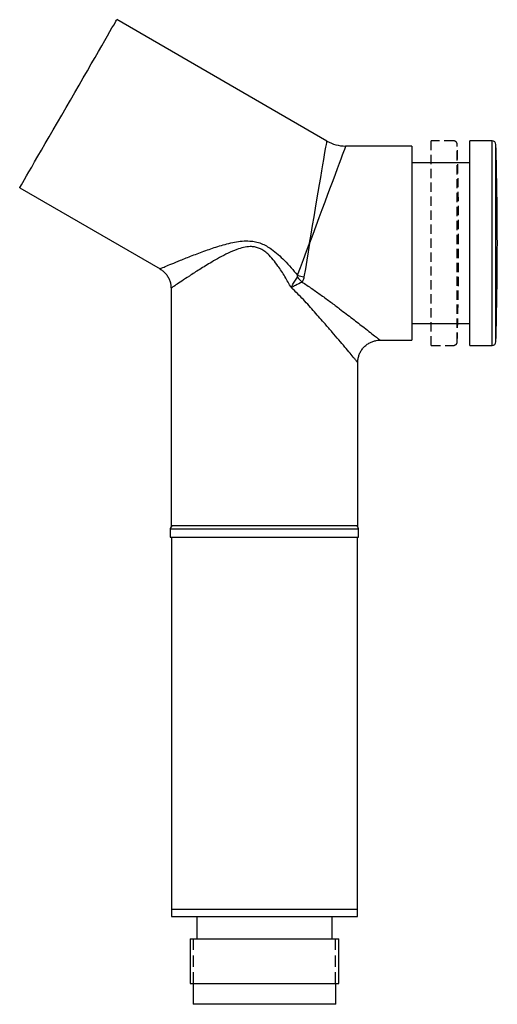
# Model space of a CAD drawing. Units: millimetres. Extents: x -312 to 210, y 0 to 335.
# Drawn here: x -192 to -127, y 18 to 150 of the extents above; entities that cross this region are included whole.
import ezdxf

# ---------------------------------------------------------------- set-up
doc = ezdxf.new("R2010")
doc.units = ezdxf.units.MM
doc.linetypes.add('HIDDEN', pattern=[0.375, 0.25, -0.125])
doc.layers.add('A3', color=3, linetype='HIDDEN')

msp = doc.modelspace()

# ---------------------------------------------------------------- linework, layer by layer
at = {"color": 0, "linetype": 'Continuous', "lineweight": 25}
for p, q in [((-150.28, 134.18), (-178.52, 150.49)), ((-128.07, 134.21), (-131.08, 134.21)), ((-131.08, 106.71), (-131.08, 134.21)), ((-128.07, 106.71), (-128.07, 134.21)), ((-127.57, 107.2), (-127.57, 133.72)), ((-138.88, 133.51), (-147.78, 133.51)), ((-138.88, 133.51), (-138.88, 120.46)), ((-131.08, 131.26), (-138.88, 131.26)), ((-191.57, 127.88), (-172.71, 116.99)), ((-138.88, 120.46), (-138.88, 107.41)), ((-171.23, 114.43), (-171.23, 82.46)), ((-138.88, 109.66), (-131.08, 109.66)), ((-143.14, 107.41), (-138.88, 107.41)), ((-131.08, 106.71), (-128.07, 106.71)), ((-146.13, 82.46), (-146.13, 104.42)), ((-171.33, 82.06), (-171.33, 80.96)), ((-171.33, 82.06), (-146.03, 82.06)), ((-146.13, 82.46), (-171.23, 82.46)), ((-146.03, 80.96), (-146.03, 82.06)), ((-171.33, 80.96), (-146.03, 80.96)), ((-171.18, 80.96), (-171.18, 30.96)), ((-146.18, 30.96), (-146.18, 80.96)), ((-171.18, 30.96), (-171.18, 29.96)), ((-171.18, 30.96), (-146.18, 30.96)), ((-146.18, 29.96), (-146.18, 30.96)), ((-171.18, 29.96), (-146.18, 29.96)), ((-167.78, 29.96), (-167.78, 26.96)), ((-149.58, 26.96), (-149.58, 29.96)), ((-168.68, 26.96), (-168.68, 20.96)), ((-168.68, 26.96), (-148.68, 26.96)), ((-148.68, 20.96), (-148.68, 26.96)), ((-168.68, 20.96), (-148.68, 20.96)), ((-168.28, 20.96), (-168.28, 18.16)), ((-149.08, 18.16), (-149.08, 20.96)), ((-153.13, 18.16), (-168.28, 18.16)), ((-149.08, 18.16), (-153.13, 18.16))]:
    msp.add_line(p, q, dxfattribs=at)
at = {"color": 0, "linetype": 'Continuous', "lineweight": 25, "flags": 128}
for points in [[(-191.57, 127.88), (-191.55, 127.93), (-191.47, 128.06), (-191.34, 128.29), (-191.16, 128.6), (-190.93, 129), (-190.65, 129.48), (-190.33, 130.04), (-189.96, 130.67), (-189.56, 131.37), (-189.12, 132.14), (-188.64, 132.96), (-188.14, 133.83), (-187.61, 134.74), (-187.06, 135.69), (-186.5, 136.67), (-185.92, 137.67), (-185.34, 138.68), (-184.75, 139.69), (-184.17, 140.7), (-183.59, 141.7), (-183.03, 142.68), (-182.48, 143.63), (-181.95, 144.54), (-181.45, 145.41), (-180.98, 146.23), (-180.54, 146.99), (-180.13, 147.7), (-179.77, 148.33), (-179.45, 148.89), (-179.17, 149.37), (-178.94, 149.77), (-178.76, 150.08), (-178.63, 150.3), (-178.55, 150.44), (-178.52, 150.49)], [(-152.61, 120.46), (-152.41, 121.65), (-152.21, 122.84), (-152.01, 124.01), (-151.81, 125.15), (-151.63, 126.26), (-151.45, 127.32), (-151.27, 128.33), (-151.11, 129.28), (-150.96, 130.16), (-150.82, 130.97), (-150.7, 131.7), (-150.59, 132.34), (-150.5, 132.89), (-150.42, 133.35), (-150.36, 133.71), (-150.31, 133.97), (-150.29, 134.13), (-150.28, 134.18)], [(-147.78, 133.51), (-147.8, 133.46), (-147.85, 133.31), (-147.94, 133.06), (-148.07, 132.72), (-148.23, 132.29), (-148.43, 131.76), (-148.65, 131.15), (-148.91, 130.46), (-149.19, 129.69), (-149.51, 128.85), (-149.84, 127.94), (-150.2, 126.98), (-150.57, 125.97), (-150.96, 124.92), (-151.36, 123.84), (-151.77, 122.73), (-152.19, 121.6), (-152.61, 120.46)], [(-154.24, 116.15), (-153.84, 117.2), (-153.44, 118.27), (-153.03, 119.36), (-152.61, 120.46)], [(-152.61, 120.46), (-152.81, 119.3), (-153, 118.15), (-153.18, 117.02), (-153.37, 115.92)]]:
    msp.add_lwpolyline(points, dxfattribs=at)
at = {"color": 0, "linetype": 'Continuous', "lineweight": 25}
for centre, radius, start, end in [((-147.78, 138.51), 5, 240.0978, 269.8944), ((-128.07, 133.71), 0.5, 1.52, 90), ((-627.38, 119.93), 500, 0.0607, 1.5808), ((-627.38, 120.99), 500, 358.4192, 359.9393), ((-141.65, 127.42), 17.09, 222.4829, 225.4684), ((-149.98, 130.3), 14.78, 253.253, 256.7469), ((-128.07, 107.21), 0.5, 270, 358.48), ((-170.93, 82.06), 0.4, 90, 180), ((-146.43, 82.06), 0.4, 0, 90)]:
    msp.add_arc(centre, radius, start, end, dxfattribs=at)
for points, knots in [([(-172.7, 117.02), (-172.7, 117.02), (-172.71, 117.02), (-172.43, 117.14), (-171.92, 117.35), (-171.17, 117.66), (-169.95, 118.16), (-168.42, 118.78), (-166.65, 119.45), (-165.04, 119.99), (-163.73, 120.37), (-162.71, 120.6), (-161.68, 120.75), (-160.73, 120.77), (-159.87, 120.65), (-159.12, 120.43), (-158.41, 120.09), (-157.64, 119.6), (-156.83, 118.94), (-155.63, 117.79), (-154.81, 116.82), (-154.24, 116.15)], [0, 0, 0, 0, 0.041332, 0.111223, 0.150721, 0.225072, 0.301735, 0.385064, 0.470643, 0.549117, 0.589231, 0.629327, 0.667172, 0.705674, 0.733473, 0.76194, 0.790286, 0.819147, 0.861099, 0.903473, 1, 1, 1, 1]), ([(-155.08, 114.48), (-155.36, 114.97), (-155.92, 115.96), (-156.73, 117.21), (-157.49, 118.24), (-158.12, 118.93), (-158.75, 119.44), (-159.3, 119.75), (-159.86, 119.93), (-160.29, 119.99), (-160.84, 119.99), (-161.52, 119.89), (-162.52, 119.57), (-163.59, 119.11), (-164.72, 118.52), (-166.01, 117.77), (-167.41, 116.91), (-168.76, 116.04), (-169.84, 115.34), (-170.51, 114.89), (-170.96, 114.59), (-171.21, 114.42), (-171.2, 114.43), (-171.2, 114.43)], [0, 0, 0, 0, 0.063538, 0.127039, 0.166409, 0.205691, 0.23072, 0.255671, 0.275797, 0.295933, 0.303629, 0.337928, 0.372386, 0.423551, 0.474915, 0.526188, 0.610701, 0.695156, 0.771416, 0.847616, 0.88759, 0.957234, 1, 1, 1, 1]), ([(-172.72, 117), (-172.58, 116.91), (-172.31, 116.73), (-171.96, 116.38), (-171.65, 115.97), (-171.42, 115.51), (-171.29, 115.02), (-171.23, 114.66), (-171.24, 114.47), (-171.24, 114.43)], [0, 0, 0, 0, 0.155297, 0.31551, 0.476897, 0.650137, 0.813296, 0.96756, 1, 1, 1, 1]), ([(-155.08, 114.48), (-155.07, 114.49), (-155.07, 114.51), (-155.05, 114.53), (-155.04, 114.55), (-155.03, 114.57), (-155.03, 114.59), (-155.01, 114.62), (-154.97, 114.7), (-154.89, 114.85), (-154.77, 115.07), (-154.56, 115.44), (-154.37, 115.7), (-154.25, 115.87)], [0, 0, 0, 0, 0.020162, 0.033149, 0.054331, 0.059626, 0.070308, 0.091859, 0.135333, 0.222979, 0.399056, 0.601381, 1, 1, 1, 1]), ([(-153.63, 115.23), (-153.92, 115.08), (-154.4, 114.83), (-154.88, 114.58), (-155.07, 114.48), (-155.08, 114.48)], [0, 0, 0, 0, 0.598811, 0.980275, 1, 1, 1, 1]), ([(-154.25, 115.87), (-154.24, 115.9), (-154.22, 115.94), (-154.21, 116.03), (-154.23, 116.1), (-154.24, 116.15)], [0, 0, 0, 0, 0.252873, 0.503533, 1, 1, 1, 1]), ([(-153.37, 115.92), (-153.39, 115.81), (-153.43, 115.57), (-153.56, 115.35), (-153.63, 115.23)], [0, 0, 0, 0, 0.437399, 1, 1, 1, 1]), ([(-153.63, 115.23), (-153.19, 114.94), (-152.3, 114.36), (-151.02, 113.44), (-149.77, 112.53), (-148.35, 111.46), (-147.1, 110.5), (-146.03, 109.67), (-145.2, 109.03), (-144.4, 108.4), (-143.74, 107.89), (-143.31, 107.55), (-143.17, 107.44), (-143.13, 107.4), (-143.14, 107.41), (-143.14, 107.41)], [0, 0, 0, 0, 0.086601, 0.173206, 0.261535, 0.34985, 0.485521, 0.555059, 0.624576, 0.716399, 0.810488, 0.887799, 0.967427, 0.992513, 1, 1, 1, 1]), ([(-146.14, 104.42), (-146.14, 104.41), (-146.12, 104.39), (-146.22, 104.51), (-146.42, 104.75), (-146.73, 105.12), (-147.15, 105.63), (-147.85, 106.47), (-148.67, 107.43), (-149.56, 108.47), (-150.64, 109.73), (-151.92, 111.2), (-153.41, 112.87), (-154.52, 113.94), (-155.08, 114.48)], [0, 0, 0, 0, 0.007276, 0.082864, 0.158499, 0.184507, 0.274872, 0.365362, 0.453992, 0.542963, 0.631761, 0.754381, 0.877364, 1, 1, 1, 1]), ([(-146.13, 104.42), (-146.13, 104.5), (-146.13, 104.74), (-146.06, 105.14), (-145.9, 105.6), (-145.67, 106.04), (-145.36, 106.45), (-144.98, 106.8), (-144.55, 107.07), (-144.11, 107.26), (-143.67, 107.37), (-143.35, 107.41), (-143.17, 107.41), (-143.14, 107.4)], [0, 0, 0, 0, 0.051848, 0.153629, 0.257937, 0.363658, 0.470103, 0.583732, 0.690785, 0.792047, 0.888125, 0.979236, 1, 1, 1, 1])]:
    msp.add_open_spline(points, degree=3, knots=knots, dxfattribs=at)
at = {"layer": 'A3', "color": 3, "lineweight": 25, "ltscale": 5}
for p, q in [((-136.28, 106.71), (-136.28, 134.21)), ((-133.27, 134.21), (-136.28, 134.21)), ((-132.77, 107.2), (-132.77, 133.72)), ((-136.28, 131.26), (-138.88, 131.26)), ((-138.88, 109.66), (-136.28, 109.66)), ((-136.28, 106.71), (-133.27, 106.71))]:
    msp.add_line(p, q, dxfattribs=at)
at = {"layer": 'A3', "ltscale": 6}
for p, q in [((-168.23, 20.96), (-168.23, 26.96)), ((-149.13, 20.96), (-149.13, 26.96))]:
    msp.add_line(p, q, dxfattribs=at)
at = {"layer": 'A3', "color": 3, "lineweight": 25, "ltscale": 5}
for centre, radius, start, end in [((-133.27, 133.71), 0.5, 1.52, 90), ((-632.58, 119.93), 500, 0.0607, 1.5808), ((-632.58, 120.99), 500, 358.4192, 359.9393), ((-133.27, 107.21), 0.5, 270, 358.48)]:
    msp.add_arc(centre, radius, start, end, dxfattribs=at)

doc.saveas('drawing.dxf')
